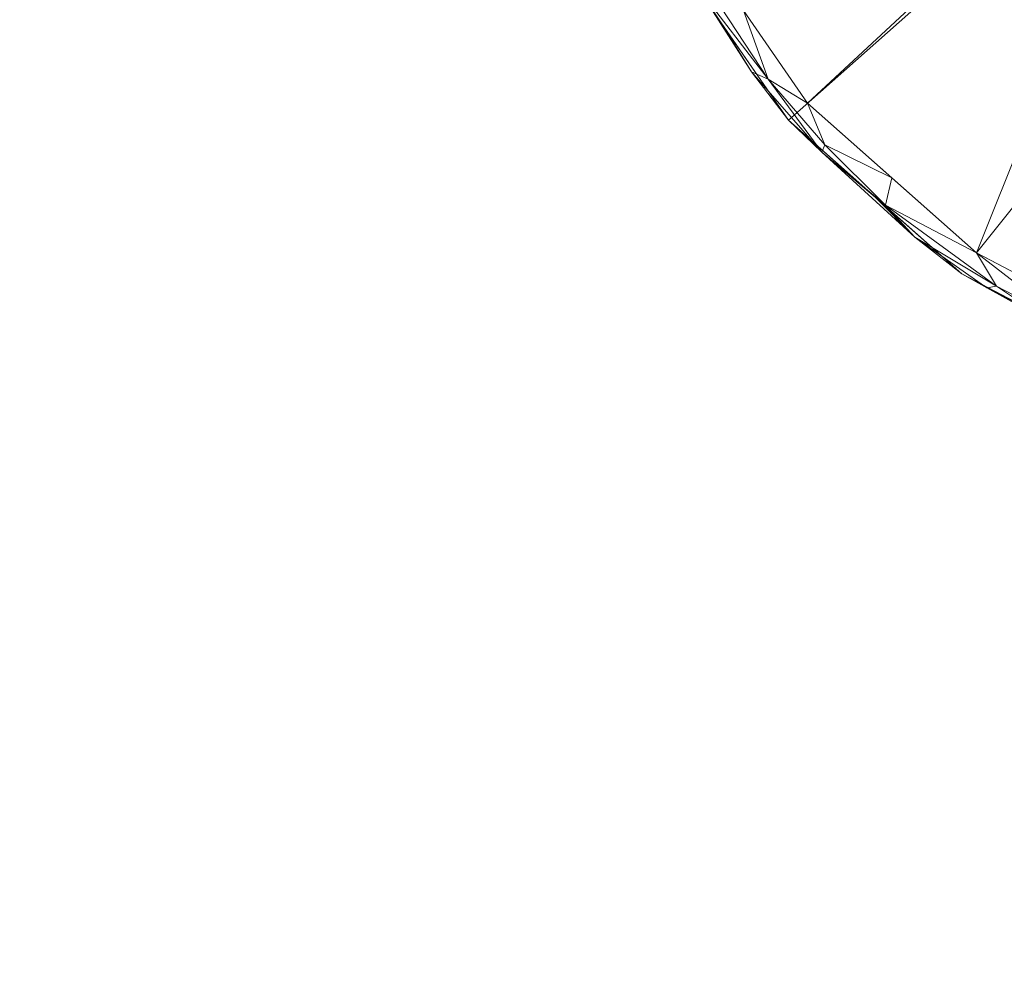
# Model space of a CAD drawing. Units: inches. Extents: x 0 to 204, y 0 to 264.
# Drawn here: x 85 to 93, y 91 to 99 of the extents above; entities that cross this region are included whole.
import ezdxf

# ---------------------------------------------------------------- set-up
doc = ezdxf.new("R2010")
doc.units = ezdxf.units.IN
doc.header["$MEASUREMENT"] = 0
doc.layers.get('0').update_dxf_attribs({"color": 10})

# ---------------------------------------------------------------- blocks, each defined once
blk = doc.blocks.new('FARO-L-S-3D')
at = {"lineweight": 18}
mesh = blk.add_polyface(dxfattribs=at)
corners = [(0.75, 7, 18), (-0.75, 7, 18), (-0.75, 0.75, 18), (-7, 0.75, 18), (-7, -0.75, 18), (-0.75, -0.75, 18), (-0.75, -7, 18), (0.75, -7, 18), (0.75, -0.75, 18), (7, -0.75, 18), (7, 0.75, 18), (0.75, 0.75, 18)]
mesh.append_faces([[corners[k] for k in face] for face in [(2, 11, 0, 1), (5, 2, 3, 4)]], dxfattribs={"vtx0": -1})
mesh.append_faces([[corners[k] for k in face] for face in [(2, 5, 11)]], dxfattribs={"vtx0": -1, "vtx1": -1, "vtx2": -1})
mesh.append_faces([[corners[k] for k in face] for face in [(5, 7, 8, 11)]], dxfattribs={"vtx0": -1, "vtx2": -1, "vtx3": -1})
mesh.append_faces([[corners[k] for k in face] for face in [(10, 11, 8, 9)]], dxfattribs={"vtx1": -1})
mesh.append_faces([[corners[k] for k in face] for face in [(5, 6, 7)]], dxfattribs={"vtx2": -1})
mesh = blk.add_polyface(dxfattribs=at)
corners = [(0.75, 7, 17.75), (0.75, 0.75, 17.75), (7, 0.75, 17.75), (7, -0.75, 17.75), (0.75, -0.75, 17.75), (0.75, -7, 17.75), (-0.75, -7, 17.75), (-0.75, -0.75, 17.75), (-7, -0.75, 17.75), (-7, 0.75, 17.75), (-0.75, 0.75, 17.75), (-0.75, 7, 17.75)]
mesh.append_faces([[corners[k] for k in face] for face in [(4, 1, 2, 3)]], dxfattribs={"vtx0": -1})
mesh.append_faces([[corners[k] for k in face] for face in [(1, 4, 7)]], dxfattribs={"vtx0": -1, "vtx1": -1, "vtx2": -1})
mesh.append_faces([[corners[k] for k in face] for face in [(9, 10, 7, 8), (6, 7, 4, 5), (0, 1, 11)]], dxfattribs={"vtx1": -1})
mesh.append_faces([[corners[k] for k in face] for face in [(10, 11, 1, 7)]], dxfattribs={"vtx1": -1, "vtx2": -1, "vtx3": -1})
mesh = blk.add_polyface(dxfattribs=at)
corners = [(7.75, 0), (7.5248, -1.8547), (6.8623, -3.6016), (5.801, -5.1392), (4.4025, -6.3781), (2.7482, -7.2464), (0.9342, -7.6935), (-0.9342, -7.6935), (-2.7482, -7.2464), (-4.4025, -6.3781), (-5.801, -5.1392), (-6.8623, -3.6016), (-7.5248, -1.8547), (-7.75, 0), (0, 0)]
mesh.append_faces([[corners[k] for k in face] for face in [(14, 12, 13)]], dxfattribs={"vtx0": -1})
mesh.append_faces([[corners[k] for k in face] for face in [(1, 2, 14, 0)]], dxfattribs={"vtx1": -1})
mesh.append_faces([[corners[k] for k in face] for face in [(9, 10, 14, 8), (11, 12, 14, 10), (7, 8, 14, 6), (5, 6, 14, 4), (3, 4, 14, 2)]], dxfattribs={"vtx1": -1, "vtx2": -1})
mesh = blk.add_polyface(dxfattribs=at)
corners = [(7.75, 0, 0.124), (7.5248, -1.8547, 0.124), (6.8623, -3.6016, 0.124), (5.801, -5.1392, 0.124), (4.4025, -6.3781, 0.124), (2.7482, -7.2464, 0.124), (0.9342, -7.6935, 0.124), (-0.9342, -7.6935, 0.124), (-2.7482, -7.2464, 0.124), (-4.4025, -6.3781, 0.124), (-5.801, -5.1392, 0.124), (-6.8623, -3.6016, 0.124), (-7.5248, -1.8547, 0.124), (-7.75, 0, 0.124), (-7.75, 0), (-7.5248, -1.8547), (-6.8623, -3.6016), (-5.801, -5.1392), (-4.4025, -6.3781), (-2.7482, -7.2464), (-0.9342, -7.6935), (0.9342, -7.6935), (2.7482, -7.2464), (4.4025, -6.3781), (5.801, -5.1392), (6.8623, -3.6016), (7.5248, -1.8547), (7.75, 0)]
mesh.append_faces([[corners[k] for k in face] for face in [(12, 15, 16, 11), (10, 17, 18, 9), (8, 19, 20, 7), (9, 18, 19, 8), (11, 16, 17, 10), (7, 20, 21, 6), (5, 22, 23, 4), (6, 21, 22, 5), (3, 24, 25, 2), (4, 23, 24, 3)]], dxfattribs={"vtx0": -1, "vtx2": -1})
mesh.append_faces([[corners[k] for k in face] for face in [(25, 26, 1, 2)]], dxfattribs={"vtx1": -1, "vtx3": -1})
mesh.append_faces([[corners[k] for k in face] for face in [(13, 14, 15, 12)]], dxfattribs={"vtx2": -1})
mesh.append_faces([[corners[k] for k in face] for face in [(26, 27, 0, 1)]], dxfattribs={"vtx3": -1})
mesh = blk.add_polyface(dxfattribs=at)
corners = [(7.5434, 0, 0.3702), (7.3242, -1.8053, 0.3702), (6.6794, -3.5056, 0.3702), (5.6463, -5.0022, 0.3702), (4.2851, -6.2081, 0.3702), (2.6749, -7.0532, 0.3702), (0.9093, -7.4884, 0.3702), (-0.9093, -7.4884, 0.3702), (-2.6749, -7.0532, 0.3702), (-4.2851, -6.2081, 0.3702), (-5.6463, -5.0022, 0.3702), (-6.6794, -3.5056, 0.3702), (-7.3242, -1.8053, 0.3702), (-7.5434, 0, 0.3702), (-7.6915, 0, 0.2846), (-7.75, 0, 0.124), (-7.5248, -1.8547, 0.124), (-6.8623, -3.6016, 0.124), (-5.801, -5.1392, 0.124), (-4.4025, -6.3781, 0.124), (-2.7482, -7.2464, 0.124), (-0.9342, -7.6935, 0.124), (0.9342, -7.6935, 0.124), (2.7482, -7.2464, 0.124), (4.4025, -6.3781, 0.124), (5.801, -5.1392, 0.124), (6.8623, -3.6016, 0.124), (7.5248, -1.8547, 0.124), (7.75, 0, 0.124), (7.6915, 0, 0.2846), (-7.4232, -0.9903, 0.3702), (-7.5145, -1.6277, 0.2879), (-7.1134, -2.859, 0.3105), (-6.5309, -4.0707, 0.2796), (7.4232, -0.9903, 0.3702), (7.5145, -1.6277, 0.2879), (7.1134, -2.859, 0.3105), (6.5309, -4.0707, 0.2796), (-7.6374, -0.9273, 0.124), (7.6374, -0.9273, 0.124), (0, -7.6923, 0.2836), (-1.8059, -7.4757, 0.2856), (1.8059, -7.4757, 0.2856), (-3.0267, -7.07, 0.2857), (3.0267, -7.07, 0.2857), (-5.0189, -5.8232, 0.2892), (5.0189, -5.8232, 0.2892), (-7.6137, -1.3716, 0.2058), (-7.6468, -0.8191, 0.2858), (-7.4546, -2.0544, 0.2158), (-7.1935, -2.7282, 0.124), (-7.3411, -2.2845, 0.2884), (-7.1825, -2.8529, 0.2256), (-6.8925, -3.452, 0.2616), (-6.7586, -3.5602, 0.3318), (-6.1628, -4.2539, 0.3702), (-5.9628, -4.8081, 0.3162), (-6.4079, -4.132, 0.3407), (-7.7265, 0, 0.1885), (-7.7005, -0.7272, 0.2098), (-6.3316, -4.3704, 0.124), (-6.0976, -4.7506, 0.2226), (-5.5302, -5.3967, 0.2286), (-5.1017, -5.7587, 0.124), (7.6137, -1.3716, 0.2058), (7.6468, -0.8191, 0.2858), (7.4546, -2.0544, 0.2158), (7.1935, -2.7282, 0.124), (7.3411, -2.2845, 0.2884), (7.1825, -2.8529, 0.2256), (6.8925, -3.452, 0.2616), (6.8145, -3.4447, 0.3339), (6.1628, -4.2539, 0.3702), (5.9628, -4.8081, 0.3162), (7.7265, 0, 0.1885), (7.7005, -0.7272, 0.2098), (6.3316, -4.3704, 0.124), (6.0976, -4.7506, 0.2226), (5.5302, -5.3967, 0.2286), (5.1017, -5.7587, 0.124), (6.6305, -3.9921, 0.1956), (6.463, -4.0355, 0.3436), (-5.5064, -5.3389, 0.3075), (-4.7798, -6.0828, 0.2062), (-4.1236, -6.4769, 0.2993), (-4.2007, -6.4918, 0.2163), (-3.5753, -6.8123, 0.124), (-3.6231, -6.8113, 0.2515), (-3.48, -6.6307, 0.3702), (-3.5524, -6.7734, 0.3251), (-3.1092, -7.0851, 0.2025), (-1.8412, -7.4699, 0.124), (-2.3663, -7.3601, 0.2191), (-1.3975, -7.6083, 0.2077), (-0.9078, -7.6239, 0.2997), (-0.6704, -7.7024, 0.2183), (0, -7.6935, 0.124), (0, -7.4884, 0.3702), (0.4552, -7.612, 0.3401), (0.9115, -7.6539, 0.2626), (1.2289, -7.5367, 0.3336), (1.7921, -7.2708, 0.3702), (-0.2014, -7.6229, 0.3401), (1.8412, -7.4699, 0.124), (2.3063, -7.3818, 0.2126), (5.5064, -5.3389, 0.3075), (4.7798, -6.0828, 0.2062), (4.1236, -6.4769, 0.2993), (4.2007, -6.4918, 0.2163), (3.5753, -6.8123, 0.124), (3.6231, -6.8113, 0.2515), (3.48, -6.6307, 0.3702), (3.5524, -6.7734, 0.3251), (3.1092, -7.0851, 0.2025), (-2.4244, -7.2896, 0.2952), (1.6849, -7.5492, 0.2093), (2.4247, -7.2959, 0.2884), (-7.0018, -2.6554, 0.3702), (7.0018, -2.6554, 0.3702), (-1.7921, -7.2708, 0.3702), (-4.9657, -5.6052, 0.3702), (4.9657, -5.6052, 0.3702)]
mesh.append_faces([[corners[k] for k in face] for face in [(103, 115, 22), (26, 80, 76), (14, 48, 13), (72, 81, 2), (16, 47, 38), (119, 94, 7), (55, 56, 10), (11, 57, 55), (38, 59, 15), (15, 59, 58), (28, 75, 39), (29, 75, 74), (79, 106, 24), (9, 89, 88), (91, 92, 20), (22, 99, 96), (7, 102, 97), (5, 112, 111), (109, 113, 23), (101, 116, 5), (117, 54, 11), (2, 71, 118), (8, 114, 119), (10, 82, 120)]], dxfattribs={"vtx0": -1, "vtx1": -1})
mesh.append_faces([[corners[k] for k in face] for face in [(47, 48, 59), (45, 83, 84), (54, 117, 32), (63, 83, 62), (35, 64, 65), (32, 53, 54), (99, 42, 100), (91, 93, 92), (31, 51, 12), (8, 89, 43), (44, 112, 5), (32, 52, 53), (120, 82, 45), (33, 57, 54), (35, 65, 34), (43, 90, 92), (114, 41, 119), (75, 65, 64), (41, 93, 94), (110, 108, 107), (42, 115, 104), (49, 31, 47), (107, 108, 106), (66, 27, 64), (95, 93, 21), (69, 70, 26), (66, 68, 69), (36, 118, 71), (52, 51, 49), (42, 101, 100), (61, 62, 56), (104, 116, 42), (36, 68, 1), (81, 73, 37), (114, 43, 92), (105, 121, 46), (95, 96, 40), (71, 37, 70), (46, 107, 106), (98, 102, 40), (106, 78, 46), (60, 61, 33), (49, 47, 16), (48, 47, 31), (30, 48, 31), (59, 38, 47), (52, 32, 51), (51, 31, 49), (52, 49, 50), (12, 51, 32), (53, 17, 33), (17, 53, 52), (54, 53, 33), (55, 57, 56), (54, 57, 11), (82, 56, 62), (56, 57, 33), (14, 59, 48), (62, 61, 18), (33, 61, 56), (62, 45, 82), (64, 39, 75), (66, 64, 35), (35, 68, 66), (1, 68, 35), (69, 67, 66), (68, 36, 69), (70, 69, 36), (71, 70, 36), (70, 37, 80), (71, 81, 37), (46, 78, 105), (77, 37, 73), (65, 75, 29), (77, 78, 25), (77, 76, 80), (73, 105, 78), (73, 78, 77), (70, 80, 26), (77, 80, 37), (2, 81, 71), (73, 81, 72), (10, 56, 82), (83, 85, 84), (62, 83, 45), (85, 83, 19), (87, 43, 89), (90, 43, 87), (84, 85, 87), (85, 86, 87), (89, 9, 84), (87, 89, 84), (86, 90, 87), (90, 20, 92), (92, 41, 114), (93, 95, 94), (92, 93, 41), (97, 102, 98), (9, 45, 84), (40, 94, 95), (99, 98, 40), (94, 102, 7), (100, 6, 98), (96, 99, 40), (103, 104, 115), (99, 100, 98), (42, 116, 101), (94, 40, 102), (113, 104, 23), (116, 104, 44), (73, 3, 105), (78, 106, 79), (4, 107, 46), (107, 112, 110), (106, 108, 24), (113, 110, 44), (113, 109, 110), (109, 108, 110), (112, 44, 110), (4, 112, 107), (104, 113, 44), (94, 119, 41), (8, 43, 114), (42, 99, 115), (22, 115, 99), (44, 5, 116)]], dxfattribs={"vtx0": -1, "vtx1": -1, "vtx2": -1})
mesh.append_faces([[corners[k] for k in face] for face in [(33, 17, 60), (98, 6, 97), (64, 27, 39), (105, 3, 121), (35, 34, 1), (49, 16, 50), (61, 60, 18), (62, 18, 63), (65, 29, 0), (36, 1, 118), (73, 72, 3), (45, 9, 120), (85, 19, 86), (90, 86, 20), (93, 91, 21), (95, 21, 96), (104, 103, 23), (112, 4, 111)]], dxfattribs={"vtx0": -1, "vtx2": -1})
mesh.append_faces([[corners[k] for k in face] for face in [(8, 88, 89), (14, 58, 59), (12, 30, 31), (25, 76, 77), (30, 13, 48), (0, 34, 65), (50, 17, 52), (63, 19, 83), (28, 74, 75), (67, 27, 66), (26, 67, 69), (79, 25, 78), (101, 6, 100), (121, 4, 46), (109, 24, 108), (117, 12, 32)]], dxfattribs={"vtx1": -1, "vtx2": -1})
mesh = blk.add_polyface(dxfattribs=at)
corners = [(3.5368, 0, 1.0766), (3.3235, -1.2097, 1.0766), (2.7094, -2.2734, 1.0766), (1.7684, -3.063, 1.0766), (0.6142, -3.4831, 1.0766), (-0.6142, -3.4831, 1.0766), (-1.7684, -3.063, 1.0766), (-2.7094, -2.2734, 1.0766), (-3.3235, -1.2097, 1.0766), (-3.5368, 0, 1.0766), (-7.5434, 0, 0.3702), (-7.3242, -1.8053, 0.3702), (-6.6794, -3.5056, 0.3702), (-5.6463, -5.0022, 0.3702), (-4.2851, -6.2081, 0.3702), (-2.6749, -7.0532, 0.3702), (-0.9093, -7.4884, 0.3702), (0.9093, -7.4884, 0.3702), (2.6749, -7.0532, 0.3702), (4.2851, -6.2081, 0.3702), (5.6463, -5.0022, 0.3702), (6.6794, -3.5056, 0.3702), (7.3242, -1.8053, 0.3702), (7.5434, 0, 0.3702)]
mesh.append_faces([[corners[k] for k in face] for face in [(11, 9, 10), (0, 22, 23)]], dxfattribs={"vtx0": -1})
mesh.append_faces([[corners[k] for k in face] for face in [(16, 5, 15), (9, 11, 8), (20, 2, 19), (18, 4, 17)]], dxfattribs={"vtx0": -1, "vtx1": -1})
mesh.append_faces([[corners[k] for k in face] for face in [(7, 12, 13), (6, 14, 15), (14, 6, 7), (15, 5, 6), (5, 16, 17, 4), (3, 18, 19), (1, 21, 22), (18, 3, 4), (21, 1, 2), (22, 0, 1)]], dxfattribs={"vtx0": -1, "vtx2": -1})
mesh.append_faces([[corners[k] for k in face] for face in [(13, 14, 7), (11, 12, 8), (7, 8, 12), (20, 21, 2), (2, 3, 19)]], dxfattribs={"vtx1": -1, "vtx2": -1})

msp = doc.modelspace()

# ---------------------------------------------------------------- linework, layer by layer
at = {"lineweight": 18, "invisible_edges": 15}
for points in [[(99.06613, 91.15743, 0.25), (106.70268, 96.26001, 0.25), (92.13285, 114.0134, 0.25), (84.72505, 102.92685, 0.25)], [(92.13285, 114.0134), (101.31725, 114.0134), (108.49447, 100.58577), (106.70268, 96.26001)], [(99.06613, 91.15743), (92.13285, 114.0134), (106.70268, 96.26001), (103.39189, 92.94921)], [(92.29099, 98.9602, 0.50427), (91.50023, 99.60506, 0.46385), (91.01904, 98.79921, 0.3759)], [(90.62577, 98.42428, 0.22005), (89.97913, 99.41341, 0.23685), (90.39343, 98.8058, 0.12661)], [(90.10582, 99.31566, 0.31636), (89.97913, 99.41341, 0.23685), (90.51149, 98.68196, 0.31125)], [(89.97913, 99.41341, 0.23685), (90.62577, 98.42428, 0.22005), (90.51149, 98.68196, 0.31125)], [(92.29099, 98.9602, 0.50427), (93.18835, 98.56847, 0.57827), (93.02554, 99.35465, 0.73184)], [(90.10582, 99.31566, 0.31636), (90.51149, 98.68196, 0.31125), (90.60231, 98.94998, 0.37654)], [(91.09639, 98.42263, 0.34619), (90.58466, 99.14025, 0.3556), (90.67442, 98.86085, 0.29664)], [(91.01904, 98.79921, 0.3759), (90.58466, 99.14025, 0.3556), (91.09639, 98.42263, 0.34619)], [(92.35399, 98.2423, 0.42417), (92.31145, 99.12485, 0.53282), (91.42241, 99.02186, 0.40733)], [(92.35399, 98.2423, 0.42417), (93.1527, 99.14386, 0.70799), (92.31145, 99.12485, 0.53282)], [(93.17996, 98.13661, 0.49553), (93.1527, 99.14386, 0.70799), (92.35399, 98.2423, 0.42417)], [(92.35399, 98.2423, 0.42417), (91.42241, 99.02186, 0.40733), (91.11546, 98.20655, 0.37654)], [(90.59767, 98.94816, 0.12594), (91.12849, 98.26255, 0.27802), (90.67442, 98.86085, 0.29664)], [(92.75762, 97.99628, 0.43302), (92.29099, 98.9602, 0.50427), (91.59546, 98.048, 0.3759)], [(92.29099, 98.9602, 0.50427), (92.75762, 97.99628, 0.43302), (93.18835, 98.56847, 0.57827)], [(91.12849, 98.26255, 0.27802), (91.09639, 98.42263, 0.34619), (90.67442, 98.86085, 0.29664)], [(91.11546, 98.20655, 0.37654), (90.51149, 98.68196, 0.31125), (91.41452, 97.75078, 0.35911)], [(90.51149, 98.68196, 0.31125), (90.62577, 98.42428, 0.22005), (91.18058, 97.85865, 0.29769)], [(90.51149, 98.68196, 0.31125), (91.18058, 97.85865, 0.29769), (91.41452, 97.75078, 0.35911)], [(90.92409, 98.03701, 0.12661), (91.18058, 97.85865, 0.29769), (90.62577, 98.42428, 0.22005)], [(91.12849, 98.26255, 0.27802), (91.65269, 97.73729, 0.29059), (91.09639, 98.42263, 0.34619)], [(91.09639, 98.42263, 0.34619), (91.65269, 97.73729, 0.29059), (91.93363, 97.6026, 0.3546)], [(91.09639, 98.42263, 0.34619), (91.93363, 97.6026, 0.3546), (91.59546, 98.048, 0.3759)], [(91.12849, 98.26255, 0.27802), (91.78789, 97.60469, 0.12594), (91.65269, 97.73729, 0.29059)], [(92.46778, 97.00849, 0.37654), (93.17996, 98.13661, 0.49553), (92.35399, 98.2423, 0.42417)], [(91.62332, 97.41754, 0.12661), (91.94442, 97.09718, 0.21561), (91.18058, 97.85865, 0.29769)], [(91.96201, 97.16204, 0.30821), (91.41452, 97.75078, 0.35911), (91.18058, 97.85865, 0.29769)], [(91.18058, 97.85865, 0.29769), (91.94442, 97.09718, 0.21561), (91.96201, 97.16204, 0.30821)], [(91.96201, 97.16204, 0.30821), (91.79162, 97.60752, 0.37654), (91.41452, 97.75078, 0.35911)], [(92.19348, 97.29678, 0.30524), (91.65269, 97.73729, 0.29059), (92.01442, 97.36512, 0.22001)], [(92.19348, 97.29678, 0.30524), (91.93363, 97.6026, 0.3546), (91.65269, 97.73729, 0.29059)], [(91.65269, 97.73729, 0.29059), (91.78789, 97.60469, 0.12594), (92.01442, 97.36512, 0.22001)], [(90.77157, 97.47403, 0.10325), (90.88057, 97.60247, 0.10041), (90.8188, 97.46505, 0.07995)], [(90.77157, 97.47403, 0.10325), (90.84333, 97.55781, 0.11818), (90.88057, 97.60247, 0.10041)], [(90.84333, 97.55781, 0.11818), (91.0141, 97.64189, 0.12999), (90.96095, 97.63788, 0.11687)], [(90.84333, 97.55781, 0.11818), (90.93392, 97.59042, 0.13925), (91.0141, 97.64189, 0.12999)], [(90.96095, 97.63788, 0.11687), (90.88057, 97.60247, 0.10041), (90.84333, 97.55781, 0.11818)], [(90.96095, 97.63788, 0.11687), (91.01865, 97.66579, 0.09865), (90.88057, 97.60247, 0.10041)], [(90.88057, 97.60247, 0.10041), (91.01865, 97.66579, 0.09865), (90.91255, 97.62743, 0.07995)], [(90.96095, 97.63788, 0.11687), (91.10005, 97.66648, 0.11564), (91.01865, 97.66579, 0.09865)], [(90.96095, 97.63788, 0.11687), (91.0141, 97.64189, 0.12999), (91.10005, 97.66648, 0.11564)], [(91.2514, 97.62942, 0.12045), (91.10005, 97.66648, 0.11564), (91.0141, 97.64189, 0.12999)], [(91.10005, 97.59042, 0.13925), (91.2514, 97.62942, 0.12045), (91.0141, 97.64189, 0.12999)], [(91.10005, 97.66648, 0.11564), (91.2226, 97.65313, 0.10122), (91.01865, 97.66579, 0.09865)], [(91.10005, 97.62743, 0.07995), (91.01865, 97.66579, 0.09865), (91.2226, 97.65313, 0.10122)], [(91.2226, 97.65313, 0.10122), (91.10005, 97.66648, 0.11564), (91.2514, 97.62942, 0.12045)], [(91.2226, 97.65313, 0.10122), (91.36499, 97.56356, 0.0996), (91.28755, 97.62743, 0.07995)], [(91.36499, 97.56356, 0.0996), (91.2226, 97.65313, 0.10122), (91.2514, 97.62942, 0.12045)], [(91.37848, 97.53106, 0.12043), (91.36499, 97.56356, 0.0996), (91.2514, 97.62942, 0.12045)], [(91.26618, 97.59042, 0.13925), (91.37848, 97.53106, 0.12043), (91.2514, 97.62942, 0.12045)], [(91.93363, 97.6026, 0.3546), (92.52861, 97.14352, 0.35514), (92.34667, 97.47158, 0.3759)], [(92.19348, 97.29678, 0.30524), (92.52861, 97.14352, 0.35514), (91.93363, 97.6026, 0.3546)], [(90.84333, 97.55781, 0.11818), (90.77157, 97.47403, 0.10325), (90.76546, 97.43594, 0.12039)], [(90.82747, 97.40604, 0.13925), (90.84333, 97.55781, 0.11818), (90.76546, 97.43594, 0.12039)], [(91.3813, 97.46505, 0.07995), (91.36499, 97.56356, 0.0996), (91.46325, 97.30267, 0.1165)], [(91.46325, 97.30267, 0.1165), (91.36499, 97.56356, 0.0996), (91.37848, 97.53106, 0.12043)], [(91.44603, 97.30267, 0.12916), (91.37848, 97.53106, 0.12043), (91.37263, 97.40604, 0.13925)], [(90.76546, 97.43594, 0.12039), (90.77157, 97.47403, 0.10325), (90.73685, 97.30267, 0.1165)], [(90.96747, 97.17008, 0.8125), (91.14858, 97.48378, 0.8125), (90.91894, 97.3512, 0.8125)], [(90.96747, 97.17008, 0.1875), (90.91894, 97.3512, 0.1875), (91.14858, 97.48378, 0.1875), (91.1938, 97.14029, 0.1875)], [(91.1938, 97.14029, 0.8125), (91.28116, 97.25414, 0.8125), (91.14858, 97.48378, 0.8125)], [(91.14858, 97.48378, 0.1875), (91.26243, 97.39642, 0.1875), (91.28116, 97.25414, 0.1875), (91.1938, 97.14029, 0.1875)], [(92.19348, 97.29678, 0.30524), (92.01442, 97.36512, 0.22001), (92.78336, 96.88104, 0.30092)], [(92.78336, 96.88104, 0.30092), (92.01442, 97.36512, 0.22001), (92.46456, 97.00521, 0.12594)], [(90.8188, 97.14029, 0.07995), (90.8351, 97.04178, 0.0996), (90.73685, 97.30267, 0.1165)], [(90.73685, 97.30267, 0.1165), (90.8351, 97.04178, 0.0996), (90.82162, 97.07427, 0.12043)], [(90.75407, 97.30267, 0.12916), (90.82162, 97.07427, 0.12043), (90.82747, 97.19929, 0.13925)], [(91.43464, 97.1694, 0.12039), (91.42853, 97.1313, 0.10325), (91.46325, 97.30267, 0.1165)], [(92.52861, 97.14352, 0.35514), (92.19348, 97.29678, 0.30524), (92.78336, 96.88104, 0.30092)], [(91.37263, 97.19929, 0.13925), (91.35677, 97.04752, 0.11818), (91.43464, 97.1694, 0.12039)], [(91.42853, 97.1313, 0.10325), (91.31953, 97.00286, 0.10041), (91.3813, 97.14029, 0.07995)], [(91.42853, 97.1313, 0.10325), (91.35677, 97.04752, 0.11818), (91.31953, 97.00286, 0.10041)], [(91.35677, 97.04752, 0.11818), (91.42853, 97.1313, 0.10325), (91.43464, 97.1694, 0.12039)], [(91.96201, 97.16204, 0.30821), (91.94442, 97.09718, 0.21561), (92.6775, 96.5963, 0.23529)], [(92.58012, 96.73425, 0.3185), (91.96201, 97.16204, 0.30821), (92.6775, 96.5963, 0.23529)], [(92.46778, 97.00849, 0.37654), (91.96201, 97.16204, 0.30821), (92.58012, 96.73425, 0.3185)], [(92.52861, 97.14352, 0.35514), (93.17792, 96.73124, 0.35149), (93.09788, 96.89515, 0.3759)], [(92.52861, 97.14352, 0.35514), (92.78336, 96.88104, 0.30092), (93.17792, 96.73124, 0.35149)], [(90.82162, 97.07427, 0.12043), (90.8351, 97.04178, 0.0996), (90.94869, 96.97592, 0.12045)], [(90.93392, 97.01492, 0.13925), (90.82162, 97.07427, 0.12043), (90.94869, 96.97592, 0.12045)], [(90.9775, 96.95221, 0.10122), (90.8351, 97.04178, 0.0996), (90.91255, 96.97791, 0.07995)], [(90.8351, 97.04178, 0.0996), (90.9775, 96.95221, 0.10122), (90.94869, 96.97592, 0.12045)], [(91.35677, 97.04752, 0.11818), (91.186, 96.96344, 0.12999), (91.23915, 96.96745, 0.11687)], [(91.35677, 97.04752, 0.11818), (91.26618, 97.01492, 0.13925), (91.186, 96.96344, 0.12999)], [(91.23915, 96.96745, 0.11687), (91.31953, 97.00286, 0.10041), (91.35677, 97.04752, 0.11818)], [(92.6775, 96.5963, 0.23529), (91.94442, 97.09718, 0.21561), (92.32255, 96.79808, 0.12661)], [(91.10005, 97.01492, 0.13925), (90.94869, 96.97592, 0.12045), (91.186, 96.96344, 0.12999)], [(90.94869, 96.97592, 0.12045), (91.10005, 96.93886, 0.11564), (91.186, 96.96344, 0.12999)], [(90.9775, 96.95221, 0.10122), (91.10005, 96.93886, 0.11564), (90.94869, 96.97592, 0.12045)], [(91.10005, 96.97791, 0.07995), (91.18145, 96.93954, 0.09865), (90.9775, 96.95221, 0.10122)], [(91.23915, 96.96745, 0.11687), (91.10005, 96.93886, 0.11564), (91.18145, 96.93954, 0.09865)], [(91.23915, 96.96745, 0.11687), (91.186, 96.96344, 0.12999), (91.10005, 96.93886, 0.11564)], [(91.23915, 96.96745, 0.11687), (91.18145, 96.93954, 0.09865), (91.31953, 97.00286, 0.10041)], [(91.31953, 97.00286, 0.10041), (91.18145, 96.93954, 0.09865), (91.28755, 96.97791, 0.07995)], [(91.10005, 96.93886, 0.11564), (90.9775, 96.95221, 0.10122), (91.18145, 96.93954, 0.09865)], [(92.6775, 96.5963, 0.23529), (93.23608, 96.34354, 0.30812), (92.58012, 96.73425, 0.3185)], [(93.26765, 96.58869, 0.37654), (92.58012, 96.73425, 0.3185), (93.23608, 96.34354, 0.30812)], [(87.1174, 93.95884, 0.375), (88.5688, 95.41024, 0.375), (87.28625, 95.24139, 0.375), (87.01125, 94.76508, 0.375)], [(87.1174, 93.95884), (87.28625, 95.24139), (88.5688, 95.41024), (88.31254, 93.46379)], [(87.06254, 92.21379, 0.375), (87.81384, 93.51508, 0.375), (87.3188, 94.16024, 0.375)], [(87.06254, 92.21379), (87.3188, 94.16024), (87.81384, 93.51508), (87.81384, 92.96509)], [(87.0141, 93.64189, 0.12999), (86.84333, 93.55781, 0.11818), (86.93392, 93.59042, 0.13925)], [(86.84333, 93.55781, 0.11818), (87.0141, 93.64189, 0.12999), (86.96095, 93.63788, 0.11687)], [(86.96095, 93.63788, 0.11687), (86.88057, 93.60247, 0.10041), (86.84333, 93.55781, 0.11818)], [(86.96095, 93.63788, 0.11687), (87.01865, 93.66579, 0.09865), (86.88057, 93.60247, 0.10041)], [(86.88057, 93.60247, 0.10041), (87.01865, 93.66579, 0.09865), (86.91255, 93.62743, 0.07995)], [(86.96095, 93.63788, 0.11687), (87.10005, 93.66648, 0.11564), (87.01865, 93.66579, 0.09865)], [(87.0141, 93.64189, 0.12999), (87.10005, 93.66648, 0.11564), (86.96095, 93.63788, 0.11687)], [(87.2514, 93.62942, 0.12045), (87.10005, 93.66648, 0.11564), (87.0141, 93.64189, 0.12999)], [(87.2514, 93.62942, 0.12045), (87.0141, 93.64189, 0.12999), (87.10005, 93.59042, 0.13925)], [(87.10005, 93.66648, 0.11564), (87.2226, 93.65313, 0.10122), (87.01865, 93.66579, 0.09865)], [(87.10005, 93.62743, 0.07995), (87.01865, 93.66579, 0.09865), (87.2226, 93.65313, 0.10122)], [(87.2226, 93.65313, 0.10122), (87.10005, 93.66648, 0.11564), (87.2514, 93.62942, 0.12045)], [(87.2226, 93.65313, 0.10122), (87.36499, 93.56356, 0.0996), (87.28755, 93.62743, 0.07995)], [(87.36499, 93.56356, 0.0996), (87.2226, 93.65313, 0.10122), (87.2514, 93.62942, 0.12045)], [(87.37848, 93.53106, 0.12043), (87.36499, 93.56356, 0.0996), (87.2514, 93.62942, 0.12045)], [(87.26618, 93.59042, 0.13925), (87.37848, 93.53106, 0.12043), (87.2514, 93.62942, 0.12045)], [(86.84333, 93.55781, 0.11818), (86.77157, 93.47403, 0.10325), (86.76546, 93.43594, 0.12039)], [(86.82747, 93.40604, 0.13925), (86.84333, 93.55781, 0.11818), (86.76546, 93.43594, 0.12039)], [(86.77157, 93.47403, 0.10325), (86.88057, 93.60247, 0.10041), (86.8188, 93.46505, 0.07995)], [(86.77157, 93.47403, 0.10325), (86.84333, 93.55781, 0.11818), (86.88057, 93.60247, 0.10041)], [(87.3813, 93.46505, 0.07995), (87.36499, 93.56356, 0.0996), (87.46325, 93.30267, 0.1165)], [(87.46325, 93.30267, 0.1165), (87.36499, 93.56356, 0.0996), (87.37848, 93.53106, 0.12043)], [(86.76546, 93.43594, 0.12039), (86.77157, 93.47403, 0.10325), (86.73685, 93.30267, 0.1165)], [(87.44603, 93.30267, 0.12916), (87.37848, 93.53106, 0.12043), (87.37263, 93.40604, 0.13925)], [(87.23263, 93.17008, 0.8125), (86.96747, 93.43525, 0.8125), (86.96747, 93.17008, 0.8125), (87.10005, 93.11517, 0.8125)], [(86.8188, 93.14029, 0.07995), (86.8351, 93.04178, 0.0996), (86.73685, 93.30267, 0.1165)], [(86.73685, 93.30267, 0.1165), (86.8351, 93.04178, 0.0996), (86.82162, 93.07427, 0.12043)], [(86.75407, 93.30267, 0.12916), (86.82162, 93.07427, 0.12043), (86.82747, 93.19929, 0.13925)], [(87.43464, 93.1694, 0.12039), (87.42853, 93.1313, 0.10325), (87.46325, 93.30267, 0.1165)], [(87.10005, 93.11517, 0.1875), (86.96747, 93.17008, 0.1875), (87.23263, 93.17008, 0.1875)], [(87.37263, 93.19929, 0.13925), (87.35677, 93.04752, 0.11818), (87.43464, 93.1694, 0.12039)], [(87.35677, 93.04752, 0.11818), (87.42853, 93.1313, 0.10325), (87.43464, 93.1694, 0.12039)], [(86.82162, 93.07427, 0.12043), (86.8351, 93.04178, 0.0996), (86.94869, 92.97592, 0.12045)], [(86.93392, 93.01492, 0.13925), (86.82162, 93.07427, 0.12043), (86.94869, 92.97592, 0.12045)], [(87.42853, 93.1313, 0.10325), (87.31953, 93.00286, 0.10041), (87.3813, 93.14029, 0.07995)], [(87.42853, 93.1313, 0.10325), (87.35677, 93.04752, 0.11818), (87.31953, 93.00286, 0.10041)], [(86.9775, 92.95221, 0.10122), (86.8351, 93.04178, 0.0996), (86.91255, 92.97791, 0.07995)], [(86.8351, 93.04178, 0.0996), (86.9775, 92.95221, 0.10122), (86.94869, 92.97592, 0.12045)], [(86.94869, 92.97592, 0.12045), (87.186, 92.96344, 0.12999), (87.10005, 93.01492, 0.13925)], [(87.23915, 92.96745, 0.11687), (87.18145, 92.93954, 0.09865), (87.31953, 93.00286, 0.10041)], [(87.31953, 93.00286, 0.10041), (87.18145, 92.93954, 0.09865), (87.28755, 92.97791, 0.07995)], [(87.186, 92.96344, 0.12999), (87.35677, 93.04752, 0.11818), (87.26618, 93.01492, 0.13925)], [(87.35677, 93.04752, 0.11818), (87.186, 92.96344, 0.12999), (87.23915, 92.96745, 0.11687)], [(87.23915, 92.96745, 0.11687), (87.31953, 93.00286, 0.10041), (87.35677, 93.04752, 0.11818)], [(86.94869, 92.97592, 0.12045), (87.10005, 92.93886, 0.11564), (87.186, 92.96344, 0.12999)], [(86.9775, 92.95221, 0.10122), (87.10005, 92.93886, 0.11564), (86.94869, 92.97592, 0.12045)], [(87.10005, 92.97791, 0.07995), (87.18145, 92.93954, 0.09865), (86.9775, 92.95221, 0.10122)], [(87.10005, 92.93886, 0.11564), (86.9775, 92.95221, 0.10122), (87.18145, 92.93954, 0.09865)], [(87.23915, 92.96745, 0.11687), (87.10005, 92.93886, 0.11564), (87.18145, 92.93954, 0.09865)], [(87.186, 92.96344, 0.12999), (87.10005, 92.93886, 0.11564), (87.23915, 92.96745, 0.11687)]]:
    msp.add_3dface(points, dxfattribs=at)

# ---------------------------------------------------------------- block references
msp.add_blockref('FARO-L-S-3D', (96.72505, 103.17491))

doc.saveas('drawing.dxf')
